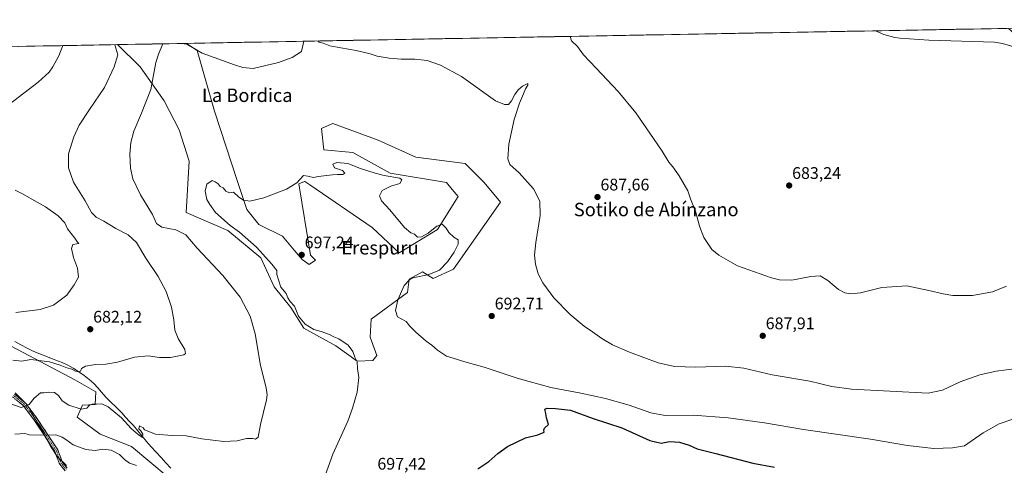
# Model space of a CAD drawing. Units: metres. Extents: x 624629 to 628086, y 4722614 to 4724989.
# Drawn here: x 625504 to 626091, y 4724693 to 4724959 of the extents above; entities that cross this region are included whole.
import ezdxf
from ezdxf.enums import TextEntityAlignment as Align

# ---------------------------------------------------------------- set-up
doc = ezdxf.new("R2010")
doc.units = ezdxf.units.M
doc.header["$MEASUREMENT"] = 0
doc.linetypes.add('TRAZO_Y_PUNTO', pattern=[1, 0.5, -0.25, 0, -0.25])
doc.linetypes.add('TRAZOSX2', pattern=[1.5, 1, -0.5])
for name, color, linetype, lineweight in [('Arbolado forestal CxS', 92, 'Continuous', 0), ('Camino', 19, 'TRAZOSX2', 0), ('Camino Cxs', 19, 'Continuous', 0), ('Camino eje', 19, 'TRAZO_Y_PUNTO', 0), ('Carátula', 7, 'Continuous', 5), ('Corriente natural lineal', 142, 'Continuous', 13), ('Cortafuegos CxS', 92, 'Continuous', 0), ('Cultivos herbáceos CxS', 92, 'Continuous', 0), ('Curva de nivel maestra', 36, 'Continuous', 30), ('Curva de nivel normal', 36, 'Continuous', 0), ('Entidad de ámbito territorial CxS', 92, 'Continuous', 0), ('Matorral CxS', 135, 'Continuous', 0), ('Municipio CxS', 142, 'Continuous', 0), ('Punto de cota en terreno', 7, 'Continuous', 0), ('Rótulo de punto de cota en terreno', 19, 'Continuous', 0), ('Texto cartográfico', 19, 'Continuous', 0)]:
    doc.layers.add(name, color=color, linetype=linetype, lineweight=lineweight)
doc.styles.add('Arial', font='txt', dxfattribs={"height": 0.2})

# ---------------------------------------------------------------- blocks, each defined once
blk = doc.blocks.new('*U150')
at = {"layer": 'Cultivos herbáceos CxS', "color": 92, "linetype": 'Continuous', "lineweight": 0}
for points in [[(625591.96, 4724685.91, 694.01), (625570.22, 4724704.2, 692.78), (625551.45, 4724711.61, 692.46), (625537.74, 4724721.68, 691.68), (625541.07, 4724728.91, 690.1), (625548.48, 4724729.41, 690.2), (625548.98, 4724736.82, 688.45), (625536.34, 4724744.11, 688.4), (625491.41, 4724767.72, 682.66)], [(625246.51, 4724938.24, 662.14), (625561.9, 4724944, 685.92), (625575.41, 4724930.84, 688.72), (625589.74, 4724910.57, 692.2), (625598.64, 4724893.27, 693.45), (625604.57, 4724874.49, 694.24), (625602.74, 4724843.8, 692.85), (625627.54, 4724833.21, 693.68), (625647.31, 4724816.9, 694.23), (625655.21, 4724799.6, 693.93), (625665.09, 4724787.24, 694.7), (625673, 4724774.88, 693.92), (625692.07, 4724764.35, 694.13), (625704.62, 4724755.11, 695.12), (625714.01, 4724755.61, 695.57), (625716.48, 4724758.57, 695.72), (625712.53, 4724769.45, 695.75), (625713.02, 4724780.32, 695.67), (625734.76, 4724796.14, 694.57), (625735.75, 4724804.05, 694.72), (625743.66, 4724808.5, 694.8), (625750.08, 4724804.54, 694.18), (625762.1, 4724809.97, 693.25), (625790.1, 4724850.02, 691.85), (625780.33, 4724861.82, 692.85), (625769.11, 4724873.03, 692.32), (625739.73, 4724876.94, 693.06), (625717.2, 4724887.11, 692.79), (625690.29, 4724896.98, 692.71), (625684.33, 4724894.42, 693), (625683.38, 4724894.01, 693.04), (625684.86, 4724881.16, 694.53), (625702.15, 4724879.68, 694.49), (625724.39, 4724867.32, 695.02), (625757.89, 4724861.82, 694.18), (625761.4, 4724857.62, 694.01), (625764.9, 4724853.41, 694.19), (625752.55, 4724833.71, 696.8), (625729.85, 4724819.78, 696.08), (625713.59, 4724834.88, 695.8), (625676.46, 4724860.4, 695.42), (625673.49, 4724862.38, 695.51), (625673.27, 4724862.28, 695.53), (625670.04, 4724860.89, 695.46), (625676.95, 4724818.38, 697.3), (625679.92, 4724815.42, 697.45), (625676.08, 4724812.84, 697.44), (625672.01, 4724815.91, 697.38), (625667.07, 4724821.35, 697.19), (625660.15, 4724829.75, 696.65), (625646.16, 4724836.78, 695.91), (625638.91, 4724845.57, 695.36), (625633.47, 4724862.38, 694.6), (625619.64, 4724904.39, 692.25), (625609.26, 4724940.48, 690.17), (625603.06, 4724944.76, 690.12), (626376.93, 4724958.9, 678.67)]]:
    blk.add_polyline3d(points, dxfattribs=at)
blk = doc.blocks.new('5PATER')
at = {"layer": 'Carátula', "linetype": 'Continuous', "lineweight": 5}
h = blk.add_hatch(color=250, dxfattribs=at)
edge = h.paths.add_edge_path()
edge.add_ellipse((0, 0.01), major_axis=(-1.33, -1.34), ratio=0.999422, start_angle=0, end_angle=360)

msp = doc.modelspace()

# ---------------------------------------------------------------- linework, layer by layer
at = {"layer": 'Arbolado forestal CxS', "color": 92, "linetype": 'Continuous', "lineweight": 0}
msp.add_polyline3d([(625500.77, 4724736.24, 688.88), (625508.18, 4724728.83, 690.73), (625512.41, 4724721.42, 692.69), (625516.65, 4724714.01, 694.73), (625521.94, 4724704.49, 697.22), (625526.17, 4724698.14, 698.35), (625531.46, 4724692.85, 699.61)], dxfattribs=at)
msp.add_polyline3d([(625500.77, 4724736.24, 688.88), (625508.18, 4724728.83, 690.73), (625512.41, 4724721.42, 692.69), (625516.65, 4724714.01, 694.73), (625521.94, 4724704.49, 697.22), (625526.17, 4724698.14, 698.35), (625531.46, 4724692.85, 699.61)], dxfattribs=at)
at = {"layer": 'Camino', "color": 19, "linetype": 'TRAZOSX2', "lineweight": 0}
for points in [[(625499.18, 4724733.92), (625505.65, 4724728.71), (625512.75, 4724719.1), (625524.53, 4724701.23), (625527.24, 4724693.92), (625527.28, 4724693.84), (625527.32, 4724693.76), (625527.37, 4724693.69), (625527.41, 4724693.63), (625530.58, 4724689.82)], [(625531.91, 4724691.35), (625529.05, 4724694.78), (625526.36, 4724702.03), (625526.33, 4724702.12), (625526.28, 4724702.19), (625526.26, 4724702.23), (625514.41, 4724720.22), (625514.38, 4724720.26), (625507.18, 4724730), (625507.13, 4724730.07), (625507.07, 4724730.13), (625507, 4724730.19), (625500.54, 4724735.4)]]:
    msp.add_lwpolyline(points, dxfattribs=at)
at = {"layer": 'Camino Cxs', "color": 19, "linetype": 'Continuous', "lineweight": 0}
for points in [[(625500.54, 4724735.4, 688.42), (625503.77, 4724732.79, 688.96), (625507, 4724730.19, 689.41), (625507.07, 4724730.13, 689.42), (625507.13, 4724730.07, 689.43), (625507.18, 4724730, 689.44), (625509.58, 4724726.76, 690.2), (625511.98, 4724723.51, 691.12), (625514.38, 4724720.26, 692.45), (625514.41, 4724720.22, 692.46), (625516.78, 4724716.63, 693.29), (625519.15, 4724713.03, 694.11), (625521.52, 4724709.43, 694.95), (625523.89, 4724705.83, 696), (625526.26, 4724702.23, 696.73), (625526.28, 4724702.19, 696.74), (625526.33, 4724702.12, 696.76), (625526.36, 4724702.03, 696.78), (625527.71, 4724698.41, 697.6), (625529.05, 4724694.78, 698.43), (625531.91, 4724691.35, 699.18)], [(625530.58, 4724689.82, 699.54), (625527.41, 4724693.63, 698.85), (625527.37, 4724693.69, 698.84), (625527.32, 4724693.76, 698.82), (625527.28, 4724693.84, 698.8), (625527.24, 4724693.92, 698.79), (625525.88, 4724697.58, 698.03), (625524.53, 4724701.23, 697.22), (625522.17, 4724704.8, 696.51), (625519.82, 4724708.38, 695.17), (625517.46, 4724711.95, 694.23), (625515.11, 4724715.53, 693.41), (625512.75, 4724719.1, 692.53), (625510.38, 4724722.3, 691.38), (625508.01, 4724725.51, 690.41), (625505.65, 4724728.71, 689.38), (625502.42, 4724731.32, 689)]]:
    msp.add_polyline3d(points, dxfattribs=at)
at = {"layer": 'Camino eje', "color": 19, "linetype": 'TRAZO_Y_PUNTO', "lineweight": 0}
msp.add_lwpolyline([(625499.81, 4724734.7), (625506.37, 4724729.41), (625513.57, 4724719.67), (625525.42, 4724701.68), (625528.18, 4724694.27), (625531.35, 4724690.46)], dxfattribs=at)
at = {"layer": 'Corriente natural lineal', "color": 142, "linetype": 'Continuous', "lineweight": 13}
msp.add_polyline3d([(625593.68, 4724691.27, 691.65), (625590.75, 4724694.46, 691.17), (625587.83, 4724697.65, 691.02), (625584.9, 4724700.85, 691.01), (625581.98, 4724704.04, 690.48), (625579.05, 4724707.23, 690.51), (625576.47, 4724710.38, 689.86), (625573.88, 4724713.54, 689.66), (625571.3, 4724716.69, 689.49), (625568.99, 4724719.25, 689.53), (625566.67, 4724721.8, 689.38), (625564.36, 4724724.36, 689.21), (625560.98, 4724727.64, 688.38), (625557.59, 4724730.92, 688.22), (625554.95, 4724733.75, 687.61), (625552.31, 4724736.58, 687.3), (625550.04, 4724739.26, 686.72), (625547.76, 4724741.93, 686.09), (625544.86, 4724744.29, 685.56), (625541.95, 4724746.65, 685.43), (625538.73, 4724748.85, 684.92), (625535.5, 4724751.04, 684.91), (625532.16, 4724752.71, 684.53), (625528.81, 4724754.37, 684.15), (625524.51, 4724756.05, 683.96), (625520.21, 4724757.73, 683.33), (625515.9, 4724759.41, 682.88), (625511.6, 4724761.09, 682.87), (625507.94, 4724763.02, 682.09), (625504.28, 4724764.95, 681.97), (625500.62, 4724766.88, 681.63)], dxfattribs=at)
at = {"layer": 'Cortafuegos CxS', "color": 92, "linetype": 'Continuous', "lineweight": 0}
for points in [[(625491.41, 4724767.72, 682.66), (625536.34, 4724744.11, 688.4), (625548.98, 4724736.82, 688.45), (625548.48, 4724729.41, 690.2), (625541.07, 4724728.91, 690.1), (625537.74, 4724721.68, 691.68), (625551.45, 4724711.61, 692.46), (625570.22, 4724704.2, 692.78), (625591.96, 4724685.91, 694.01)], [(625491.41, 4724767.72, 682.66), (625536.34, 4724744.11, 688.4), (625548.98, 4724736.82, 688.45), (625548.48, 4724729.41, 690.2), (625541.07, 4724728.91, 690.1), (625537.74, 4724721.68, 691.68), (625551.45, 4724711.61, 692.46), (625570.22, 4724704.2, 692.78), (625591.96, 4724685.91, 694.01)], [(625531.46, 4724692.85, 699.61), (625526.17, 4724698.14, 698.35), (625521.94, 4724704.49, 697.22), (625516.65, 4724714.01, 694.73), (625512.41, 4724721.42, 692.69), (625508.18, 4724728.83, 690.73), (625500.77, 4724736.24, 688.88)], [(625500.77, 4724736.24, 688.88), (625508.18, 4724728.83, 690.73), (625512.41, 4724721.42, 692.69), (625516.65, 4724714.01, 694.73), (625521.94, 4724704.49, 697.22), (625526.17, 4724698.14, 698.35), (625531.46, 4724692.85, 699.61)]]:
    msp.add_polyline3d(points, dxfattribs=at)
at = {"layer": 'Cultivos herbáceos CxS', "color": 92, "linetype": 'Continuous', "lineweight": 0}
for points in [[(626376.93, 4724958.9, 678.67), (625603.06, 4724944.76, 690.12)], [(625561.9, 4724944, 685.92), (625246.51, 4724938.24, 662.14)], [(625561.9, 4724944, 685.92), (625575.41, 4724930.84, 688.72), (625589.74, 4724910.57, 692.2), (625598.64, 4724893.27, 693.45), (625604.57, 4724874.49, 694.24), (625602.74, 4724843.8, 692.85), (625627.54, 4724833.21, 693.68), (625647.31, 4724816.9, 694.23), (625655.21, 4724799.6, 693.93), (625665.09, 4724787.24, 694.7), (625673, 4724774.88, 693.92), (625692.07, 4724764.35, 694.13), (625704.62, 4724755.11, 695.12), (625714.01, 4724755.61, 695.57), (625716.48, 4724758.57, 695.72), (625712.53, 4724769.45, 695.75), (625713.02, 4724780.32, 695.67), (625734.76, 4724796.14, 694.57), (625735.75, 4724804.05, 694.72), (625743.66, 4724808.5, 694.8), (625750.08, 4724804.54, 694.18), (625762.1, 4724809.97, 693.25), (625790.1, 4724850.02, 691.85), (625780.33, 4724861.82, 692.85), (625769.11, 4724873.03, 692.32), (625739.73, 4724876.94, 693.06), (625717.2, 4724887.11, 692.79), (625690.29, 4724896.98, 692.71), (625684.33, 4724894.42, 693), (625683.38, 4724894.01, 693.04), (625684.86, 4724881.16, 694.53), (625702.15, 4724879.68, 694.49), (625724.39, 4724867.32, 695.02), (625757.89, 4724861.82, 694.18), (625761.4, 4724857.62, 694.01), (625764.9, 4724853.41, 694.19), (625752.55, 4724833.71, 696.8), (625729.85, 4724819.78, 696.08), (625713.59, 4724834.88, 695.8), (625676.46, 4724860.4, 695.42), (625673.49, 4724862.38, 695.51), (625673.27, 4724862.28, 695.53), (625670.04, 4724860.89, 695.46), (625676.95, 4724818.38, 697.3), (625679.92, 4724815.42, 697.45), (625676.08, 4724812.84, 697.44), (625672.01, 4724815.91, 697.38), (625667.07, 4724821.35, 697.19), (625660.15, 4724829.75, 696.65), (625646.16, 4724836.78, 695.91), (625638.91, 4724845.57, 695.36), (625633.47, 4724862.38, 694.6), (625619.64, 4724904.39, 692.25), (625609.26, 4724940.48, 690.17), (625603.06, 4724944.76, 690.12)], [(625491.41, 4724767.72, 682.66), (625536.34, 4724744.11, 688.4), (625548.98, 4724736.82, 688.45), (625548.48, 4724729.41, 690.2), (625541.07, 4724728.91, 690.1), (625537.74, 4724721.68, 691.68), (625551.45, 4724711.61, 692.46), (625570.22, 4724704.2, 692.78), (625591.96, 4724685.91, 694.01)]]:
    msp.add_polyline3d(points, dxfattribs=at)
at = {"layer": 'Curva de nivel maestra', "color": 36, "linetype": 'Continuous', "lineweight": 30}
msp.add_polyline3d([(625776.56, 4724690.98, 700), (625783.16, 4724695.27, 700), (625788.53, 4724700.15, 700), (625794.35, 4724704.16, 700), (625805.1, 4724709.4, 700), (625812.44, 4724711.16, 700), (625816.28, 4724712.82, 700), (625815.96, 4724713.96, 700), (625816.46, 4724715.18, 700), (625818.77, 4724717.44, 700), (625817.64, 4724721.39, 700), (625816.96, 4724724.9, 700), (625816.53, 4724726.46, 700), (625817.94, 4724727.21, 700), (625822.95, 4724726.84, 700), (625831.9, 4724725.88, 700), (625845.39, 4724720.97, 700), (625862.58, 4724715.44, 700), (625879.25, 4724707.86, 700), (625885.91, 4724706.26, 700), (625890.96, 4724707.16, 700), (625896.97, 4724706.94, 700), (625902.62, 4724705.02, 700), (625907.5, 4724702.88, 700), (625918.58, 4724700.14, 700), (625940.65, 4724694.27, 700), (625953.44, 4724691.98, 700)], dxfattribs=at)
at = {"layer": 'Curva de nivel normal', "color": 36, "linetype": 'Continuous', "lineweight": 0}
for points in [[(625831.77, 4724948.94, 685), (625831.73, 4724948.78, 685), (625832.55, 4724946.23, 685), (625835.97, 4724942.93, 685), (625839.71, 4724937.83, 685), (625847.23, 4724929.89, 685), (625860.36, 4724915.99, 685), (625870.89, 4724903.4, 685), (625879.21, 4724891.19, 685), (625886.56, 4724880.42, 685), (625890.52, 4724873.9, 685), (625892.98, 4724871.14, 685), (625896.71, 4724865.82, 685), (625901.74, 4724856.77, 685), (625903.44, 4724852.03, 685), (625906.42, 4724844.68, 685), (625908.75, 4724835.76, 685), (625911.42, 4724828.9, 685), (625916.13, 4724821.7, 685), (625920.28, 4724818.31, 685), (625931.46, 4724812.02, 685), (625951.74, 4724804.95, 685), (625956.56, 4724803.77, 685), (625963.74, 4724803.51, 685), (625975.07, 4724805.76, 685), (625980.74, 4724806.02, 685), (625985.34, 4724803.36, 685), (625991.61, 4724798, 685), (625995.52, 4724795.87, 685), (625999.05, 4724795.33, 685), (626004.74, 4724796.02, 685), (626017.51, 4724799.14, 685), (626032.45, 4724800.16, 685), (626045.59, 4724797.24, 685), (626054.13, 4724795.42, 685), (626059.8, 4724794.43, 685), (626071.5, 4724794.39, 685), (626083.48, 4724796.56, 685), (626091.9, 4724799.95, 685)], [(625975.72, 4724951.57, 680), (625975.73, 4724951.46, 680), (625975.98, 4724951.57, 680)], [(626013.63, 4724952.26, 680), (626018.7, 4724950.04, 680), (626025.33, 4724948.24, 680), (626028.22, 4724947.82, 680), (626045.53, 4724946.75, 680), (626084.61, 4724945.44, 680), (626089.51, 4724944.77, 680), (626098.11, 4724942.07, 680), (626111.78, 4724935.9, 680), (626114.7, 4724935.19, 680), (626113.59, 4724935.87, 680), (626112.83, 4724937.11, 680), (626111.71, 4724937.99, 680), (626110.6, 4724939.21, 680), (626108.36, 4724940.31, 680), (626107.24, 4724941.52, 680), (626106.06, 4724942.34, 680), (626105.03, 4724943.48, 680), (626099.66, 4724947.73, 680), (626093, 4724953.71, 680)], [(625491.3, 4724903.9, 680), (625514.49, 4724921.66, 680), (625521.02, 4724927.52, 680), (625523.38, 4724930.67, 680), (625526.91, 4724937.29, 680), (625529.31, 4724943.41, 680)], [(625498.28, 4724729.78, 690), (625504.44, 4724727.62, 690), (625509.19, 4724729.31, 690), (625512.21, 4724733.03, 690), (625515.98, 4724736.19, 690), (625518.02, 4724736.28, 690), (625520.75, 4724736.64, 690), (625524.23, 4724736.46, 690), (625526.73, 4724734.68, 690), (625528.92, 4724731.56, 690), (625532.74, 4724728.86, 690), (625540.2, 4724726.48, 690), (625543.56, 4724727.14, 690), (625544.96, 4724728.8, 690), (625546.83, 4724729.46, 690), (625549.26, 4724729.42, 690), (625552.52, 4724729.72, 690), (625556.24, 4724727.96, 690), (625564.15, 4724721.38, 690), (625570.06, 4724714.96, 690), (625574.09, 4724711.32, 690), (625576.77, 4724709.6, 690), (625576.99, 4724711.54, 690), (625575.78, 4724713.68, 690), (625574.62, 4724714.88, 690), (625574.88, 4724716.55, 690), (625577.07, 4724715.3, 690), (625577.9, 4724714.13, 690), (625584.46, 4724711.62, 690), (625594.18, 4724710.72, 690), (625602.79, 4724710.56, 690), (625612.12, 4724708.8, 690), (625625.19, 4724707.15, 690), (625633.1, 4724707.62, 690), (625638.74, 4724708.98, 690), (625642.52, 4724709.1, 690), (625644.2, 4724708.59, 690), (625645.66, 4724709.91, 690), (625647.15, 4724717.36, 690), (625650.62, 4724732.11, 690), (625651.14, 4724735.06, 690), (625650.56, 4724739.35, 690), (625647.05, 4724752.62, 690), (625644.01, 4724771.41, 690), (625641.02, 4724781.95, 690), (625634.9, 4724793.31, 690), (625624.73, 4724806.29, 690), (625609.38, 4724822.6, 690), (625602.57, 4724830.45, 690), (625596.62, 4724833.51, 690), (625588.31, 4724835.17, 690), (625585.11, 4724837.35, 690), (625582.68, 4724842.7, 690), (625575.62, 4724854.37, 690), (625571.02, 4724863.92, 690), (625569.54, 4724870.4, 690), (625569.11, 4724878.59, 690), (625569.74, 4724885.6, 690), (625571.58, 4724892.3, 690), (625576.11, 4724903.11, 690), (625581.78, 4724917.24, 690), (625584.74, 4724933.42, 690), (625586.29, 4724938.37, 690), (625588.81, 4724944.5, 690)], [(625499.53, 4724755.71, 685), (625504.82, 4724755.25, 685), (625510.21, 4724756.07, 685), (625521.26, 4724754.82, 685), (625527.76, 4724752.86, 685), (625531.57, 4724751.22, 685), (625534.58, 4724750.35, 685), (625536.79, 4724749.18, 685), (625538.65, 4724748.71, 685), (625539.77, 4724749.28, 685), (625540.37, 4724750.88, 685), (625542.8, 4724752.21, 685), (625548.66, 4724753.18, 685), (625554.8, 4724753.37, 685), (625561.8, 4724754.54, 685), (625572.06, 4724757.56, 685), (625580.2, 4724758.28, 685), (625586.86, 4724757.42, 685), (625593.53, 4724757.39, 685), (625601.29, 4724759.02, 685), (625602.41, 4724759.74, 685), (625601.92, 4724762.11, 685), (625597.91, 4724768.62, 685), (625596.06, 4724773.57, 685), (625595.52, 4724779.91, 685), (625594.11, 4724787.32, 685), (625590.85, 4724796.64, 685), (625586.03, 4724805.69, 685), (625578.66, 4724816.68, 685), (625573.13, 4724825.94, 685), (625568.16, 4724830.52, 685), (625560.85, 4724834.22, 685), (625553.65, 4724838.67, 685), (625549.06, 4724840.99, 685), (625546.36, 4724843.8, 685), (625542.59, 4724850.9, 685), (625535.66, 4724862.04, 685), (625532.54, 4724870.46, 685), (625532.73, 4724878.94, 685), (625535.74, 4724889.02, 685), (625539.03, 4724895.87, 685), (625545.24, 4724905.33, 685), (625554.07, 4724918.38, 685), (625559.89, 4724930.78, 685), (625561.97, 4724937.93, 685), (625560.32, 4724943.98, 685)], [(625560.32, 4724943.98, 685), (625560.32, 4724943.98, 685)], [(625599.86, 4724944.7, 690), (625599.94, 4724944.62, 690), (625603.27, 4724944.23, 690), (625612.36, 4724938.85, 690), (625631.56, 4724931.98, 690), (625636.5, 4724930.46, 690), (625642.79, 4724929.84, 690), (625657.89, 4724933.26, 690), (625665.9, 4724936.39, 690), (625671.59, 4724939.93, 690), (625673.02, 4724946.04, 690)], [(625681.22, 4724946.19, 690), (625682.01, 4724945.5, 690), (625684.49, 4724944.79, 690), (625688.44, 4724943.38, 690), (625695.07, 4724942.11, 690), (625704.06, 4724940.52, 690), (625712.45, 4724938.42, 690), (625716.72, 4724937.13, 690), (625720.23, 4724936.57, 690), (625723.72, 4724935.86, 690), (625730.86, 4724935.24, 690), (625739.14, 4724935.3, 690), (625746.53, 4724934.47, 690), (625754.44, 4724931.81, 690), (625766.94, 4724925.04, 690), (625787.27, 4724910.5, 690), (625792.56, 4724908.3, 690), (625794.9, 4724908.35, 690), (625796.77, 4724910.49, 690), (625798.77, 4724914.2, 690), (625800.78, 4724917.04, 690), (625803.24, 4724919.18, 690), (625806.46, 4724920.84, 690), (625806.52, 4724919.76, 690), (625805.01, 4724917.65, 690), (625803.85, 4724914.57, 690), (625801.4, 4724909.09, 690), (625798.38, 4724899.44, 690), (625795.22, 4724884.68, 690), (625794.47, 4724875.96, 690), (625795.64, 4724872.46, 690), (625801.21, 4724867.62, 690), (625809.74, 4724857.9, 690), (625813.68, 4724850.55, 690), (625813.83, 4724842.12, 690), (625811.19, 4724825.91, 690), (625810.46, 4724818.42, 690), (625811.08, 4724813.04, 690), (625812.66, 4724807.34, 690), (625815.39, 4724801.9, 690), (625822.03, 4724792.88, 690), (625831.76, 4724782.92, 690), (625840.04, 4724775.97, 690), (625845.05, 4724772.64, 690), (625850.5, 4724768.76, 690), (625856.93, 4724764.9, 690), (625867.08, 4724760.53, 690), (625884.14, 4724754.26, 690), (625893.8, 4724751.98, 690), (625906.54, 4724751.56, 690), (625924.22, 4724752.24, 690), (625935.14, 4724751.01, 690), (625952.11, 4724747.06, 690), (625974.52, 4724743.22, 690), (625987.69, 4724739.98, 690), (625999.39, 4724738.43, 690), (626045.07, 4724736.03, 690), (626053.68, 4724737.86, 690), (626064.22, 4724742.81, 690), (626075.93, 4724747.1, 690), (626085.73, 4724749.25, 690), (626097.98, 4724750.86, 690)], [(625684.74, 4724684.09, 695), (625690.14, 4724699.66, 695), (625699.09, 4724719.29, 695), (625701.95, 4724727.07, 695), (625704.72, 4724736.66, 695), (625705.66, 4724745.5, 695), (625704.96, 4724750.82, 695), (625704.67, 4724754.74, 695), (625703.34, 4724757.63, 695), (625702.04, 4724760.99, 695), (625699.32, 4724764.65, 695), (625693.84, 4724768.48, 695), (625690.83, 4724769.65, 695), (625688.13, 4724771.11, 695), (625683.2, 4724772.81, 695), (625678.87, 4724774.02, 695), (625673.69, 4724777.19, 695), (625669.74, 4724782.06, 695), (625667.44, 4724788.07, 695), (625664.84, 4724790.85, 695), (625663.42, 4724793.02, 695), (625662.32, 4724795.51, 695), (625659.2, 4724799.23, 695), (625657.73, 4724803.69, 695), (625656.88, 4724806.9, 695), (625656.82, 4724809.18, 695), (625653.89, 4724813.13, 695), (625644.79, 4724823.23, 695), (625634.65, 4724832.11, 695), (625628.97, 4724836.19, 695), (625620.34, 4724843.89, 695), (625616.87, 4724848.71, 695), (625615.13, 4724851.69, 695), (625614.08, 4724856.68, 695), (625615.19, 4724860.77, 695), (625618.29, 4724862.9, 695), (625620.06, 4724862.18, 695), (625621.78, 4724860.9, 695), (625623.14, 4724859.47, 695), (625624.76, 4724858.52, 695), (625626.47, 4724856.66, 695), (625628.63, 4724855.55, 695), (625631.03, 4724856.05, 695), (625634.18, 4724853.1, 695), (625636.93, 4724851.15, 695), (625640.76, 4724850.64, 695), (625649.15, 4724852.6, 695), (625662.57, 4724857.73, 695), (625668.82, 4724861.56, 695), (625672.66, 4724865.87, 695), (625675.34, 4724865.49, 695), (625678.68, 4724864.74, 695), (625681.47, 4724865.26, 695), (625689.97, 4724866.25, 695), (625692.91, 4724866.46, 695), (625696.27, 4724866.47, 695), (625697.46, 4724867.26, 695), (625695.94, 4724869.01, 695), (625691.12, 4724870.47, 695), (625690.3, 4724872.65, 695), (625692.58, 4724873.59, 695), (625699.16, 4724873.05, 695), (625706.63, 4724870.18, 695), (625715.37, 4724867.32, 695), (625720.8, 4724865.86, 695), (625730.1, 4724864.37, 695), (625731.29, 4724863.31, 695), (625730.1, 4724861.09, 695), (625724.78, 4724859.5, 695), (625719.58, 4724856.96, 695), (625717.97, 4724853.87, 695), (625719.27, 4724850.83, 695), (625724.16, 4724845.39, 695), (625732.96, 4724834.94, 695), (625736.78, 4724831.67, 695), (625738.94, 4724830.93, 695), (625740.61, 4724829.19, 695), (625743.05, 4724829.26, 695), (625747.1, 4724831.44, 695), (625752.22, 4724835.66, 695), (625755.45, 4724836.91, 695), (625757.76, 4724834.5, 695), (625759.3, 4724831.88, 695), (625762.44, 4724829.18, 695), (625764.89, 4724827.46, 695), (625764.95, 4724825.05, 695), (625762.54, 4724820.1, 695), (625758.6, 4724814.37, 695), (625753.76, 4724809.54, 695), (625747.53, 4724806.96, 695), (625738.08, 4724804.8, 695), (625735.82, 4724803.78, 695), (625732.73, 4724800.39, 695), (625728.97, 4724791.78, 695), (625727.54, 4724785.35, 695), (625728.8, 4724781.64, 695), (625731, 4724780.5, 695), (625733.85, 4724778.81, 695), (625736.02, 4724776.04, 695), (625739.61, 4724772.39, 695), (625745.84, 4724767.14, 695), (625749.23, 4724764.72, 695), (625752.54, 4724761.8, 695), (625757.99, 4724758.24, 695), (625761.91, 4724756.91, 695), (625768.83, 4724754.75, 695), (625780.39, 4724751.64, 695), (625800.18, 4724745.1, 695), (625820.26, 4724739.4, 695), (625838.05, 4724736.14, 695), (625852.72, 4724732.86, 695), (625866.89, 4724728.83, 695), (625879.69, 4724724.3, 695), (625888.38, 4724722.72, 695), (625905.06, 4724722.89, 695), (625925.8, 4724721.35, 695), (625947.5, 4724718.31, 695), (625970.74, 4724714.4, 695), (626010.74, 4724708.55, 695), (626032.73, 4724704.79, 695), (626048.56, 4724703.15, 695), (626059.61, 4724703.49, 695), (626066.73, 4724704.72, 695), (626077.99, 4724712.47, 695), (626087.47, 4724717.82, 695), (626106.12, 4724724.06, 695)], [(625501.29, 4724784.22, 680), (625515.72, 4724786.04, 680), (625523.61, 4724788.57, 680), (625531.65, 4724794.64, 680), (625535.98, 4724800.65, 680), (625538.63, 4724805.28, 680), (625537.99, 4724810.71, 680), (625535.52, 4724816.94, 680), (625534.33, 4724822.4, 680), (625535.25, 4724824.82, 680), (625538.74, 4724825.28, 680), (625537.9, 4724826.1, 680), (625536.43, 4724828.64, 680), (625531.94, 4724834.16, 680), (625530.47, 4724837.68, 680), (625526.57, 4724841.78, 680), (625518.98, 4724847.19, 680), (625510.71, 4724851.75, 680), (625505.61, 4724854.84, 680), (625500.8, 4724857.26, 680)], [(625500.59, 4724711.58, 695), (625503.58, 4724711.86, 695), (625506.58, 4724712.01, 695), (625509.43, 4724711.21, 695), (625515.69, 4724711.05, 695), (625525.11, 4724711.26, 695), (625528.78, 4724709.76, 695), (625530.99, 4724708.35, 695), (625535.37, 4724705.16, 695), (625543, 4724702.4, 695), (625548.62, 4724701.94, 695), (625553.03, 4724702.62, 695), (625558.15, 4724702.03, 695), (625563.01, 4724699.58, 695), (625566.05, 4724696.44, 695), (625569.05, 4724694.24, 695), (625573.15, 4724692.87, 695)]]:
    msp.add_polyline3d(points, dxfattribs=at)
at = {"layer": 'Entidad de ámbito territorial CxS', "color": 92, "linetype": 'Continuous', "lineweight": 0}
msp.add_polyline3d([(625502.85, 4724942.93, 676.48), (625507.84, 4724943.02, 677.02), (625512.83, 4724943.11, 677.69), (625517.83, 4724943.2, 678.39), (625522.82, 4724943.29, 679.05), (625527.81, 4724943.38, 679.7), (625532.81, 4724943.47, 680.33), (625537.8, 4724943.56, 681.03), (625542.79, 4724943.66, 681.73), (625547.79, 4724943.75, 682.47), (625552.78, 4724943.84, 683.25), (625557.77, 4724943.93, 684.1), (625562.77, 4724944.02, 685.49), (625567.76, 4724944.11, 686.73), (625572.75, 4724944.2, 687.65), (625577.75, 4724944.29, 688.56), (625582.74, 4724944.39, 689.32), (625587.74, 4724944.48, 689.82), (625592.73, 4724944.57, 690.05), (625597.72, 4724944.66, 690.04), (625602.72, 4724944.75, 689.91), (625607.71, 4724944.84, 689.78), (625612.7, 4724944.93, 689.63), (625617.7, 4724945.02, 689.5), (625622.69, 4724945.12, 689.35), (625627.68, 4724945.21, 689.23), (625632.68, 4724945.3, 689.1), (625637.67, 4724945.39, 689.04), (625642.66, 4724945.48, 689.02), (625647.66, 4724945.57, 689.08), (625652.65, 4724945.66, 689.16), (625657.64, 4724945.75, 689.17), (625662.64, 4724945.85, 689.26), (625667.63, 4724945.94, 689.41), (625672.62, 4724946.03, 689.76), (625677.62, 4724946.12, 690.31), (625682.61, 4724946.21, 689.9), (625687.6, 4724946.3, 689.84), (625692.6, 4724946.39, 689.79), (625697.59, 4724946.48, 689.75), (625702.58, 4724946.58, 689.69), (625707.58, 4724946.67, 689.61), (625712.57, 4724946.76, 689.51), (625717.56, 4724946.85, 689.42), (625722.56, 4724946.94, 689.35), (625727.55, 4724947.03, 689.29), (625732.54, 4724947.12, 689.27), (625737.54, 4724947.21, 689.26), (625742.53, 4724947.31, 689.14), (625747.52, 4724947.4, 688.98), (625752.52, 4724947.49, 688.8), (625757.51, 4724947.58, 688.56), (625762.5, 4724947.67, 688.36), (625767.5, 4724947.76, 688.25), (625772.49, 4724947.85, 688.14), (625777.48, 4724947.94, 688.02), (625782.48, 4724948.04, 687.83), (625787.47, 4724948.13, 687.58), (625792.46, 4724948.22, 687.35), (625797.46, 4724948.31, 687.19), (625802.45, 4724948.4, 686.98), (625807.44, 4724948.49, 686.7), (625812.44, 4724948.58, 686.47), (625817.43, 4724948.67, 686.49), (625822.42, 4724948.77, 687.22), (625827.42, 4724948.86, 686.35), (625832.41, 4724948.95, 684.91), (625837.4, 4724949.04, 684.54), (625842.4, 4724949.13, 684.21), (625847.39, 4724949.22, 683.84), (625852.38, 4724949.31, 683.56), (625857.38, 4724949.4, 683.29), (625862.37, 4724949.49, 683.08), (625867.36, 4724949.59, 682.88), (625872.36, 4724949.68, 682.72), (625877.35, 4724949.77, 682.54), (625882.34, 4724949.86, 682.32), (625887.34, 4724949.95, 682.26), (625892.33, 4724950.04, 682.06), (625897.32, 4724950.13, 681.94), (625902.32, 4724950.22, 681.84), (625907.31, 4724950.32, 681.7), (625912.3, 4724950.41, 681.49), (625917.3, 4724950.5, 681.28), (625922.29, 4724950.59, 681.11), (625927.28, 4724950.68, 680.96), (625932.28, 4724950.77, 680.81), (625937.27, 4724950.86, 680.69), (625942.26, 4724950.95, 680.62), (625947.26, 4724951.05, 680.55), (625952.25, 4724951.14, 680.55), (625957.24, 4724951.23, 680.58), (625962.24, 4724951.32, 680.65), (625967.23, 4724951.41, 680.66), (625972.22, 4724951.5, 680.36), (625977.22, 4724951.59, 679.99), (625982.21, 4724951.68, 680.2), (625987.2, 4724951.78, 680.21), (625992.2, 4724951.87, 680.22), (625997.19, 4724951.96, 680.19), (626002.18, 4724952.05, 680.16), (626007.18, 4724952.14, 680.09), (626012.17, 4724952.23, 679.99), (626017.16, 4724952.32, 679.91), (626022.16, 4724952.41, 679.84), (626027.15, 4724952.51, 679.8), (626032.14, 4724952.6, 679.76), (626037.14, 4724952.69, 679.7), (626042.13, 4724952.78, 679.7), (626047.12, 4724952.87, 679.66), (626052.12, 4724952.96, 679.67), (626057.11, 4724953.05, 679.66), (626062.1, 4724953.14, 679.65), (626067.1, 4724953.24, 679.66), (626072.09, 4724953.33, 679.69), (626077.08, 4724953.42, 679.66), (626082.08, 4724953.51, 679.56), (626087.07, 4724953.6, 679.47), (626092.06, 4724953.69, 679.75)], dxfattribs=at)
at = {"layer": 'Matorral CxS', "color": 135, "linetype": 'Continuous', "lineweight": 0}
msp.add_polyline3d([(625704.62, 4724755.11, 695.12), (625692.07, 4724764.35, 694.13), (625673, 4724774.88, 693.92), (625665.09, 4724787.24, 694.7), (625655.21, 4724799.6, 693.93), (625647.31, 4724816.9, 694.23), (625627.54, 4724833.21, 693.68), (625602.74, 4724843.8, 692.85), (625604.57, 4724874.49, 694.24), (625598.64, 4724893.27, 693.45), (625589.74, 4724910.57, 692.2), (625575.41, 4724930.84, 688.72), (625561.9, 4724944, 685.92), (625603.06, 4724944.76, 690.12), (625609.26, 4724940.48, 690.17), (625619.64, 4724904.39, 692.25), (625633.47, 4724862.38, 694.6), (625638.91, 4724845.57, 695.36), (625646.16, 4724836.78, 695.91), (625660.15, 4724829.75, 696.65), (625667.07, 4724821.35, 697.19), (625672.01, 4724815.91, 697.38), (625676.08, 4724812.84, 697.44), (625679.92, 4724815.42, 697.45), (625676.95, 4724818.38, 697.3), (625670.04, 4724860.89, 695.46), (625673.27, 4724862.28, 695.53), (625673.49, 4724862.38, 695.51), (625676.46, 4724860.4, 695.42), (625713.59, 4724834.88, 695.8), (625729.85, 4724819.78, 696.08), (625752.55, 4724833.71, 696.8), (625764.9, 4724853.41, 694.19), (625761.4, 4724857.62, 694.01), (625757.89, 4724861.82, 694.18), (625724.39, 4724867.32, 695.02), (625702.15, 4724879.68, 694.49), (625684.86, 4724881.16, 694.53), (625683.38, 4724894.01, 693.04), (625684.33, 4724894.42, 693), (625690.29, 4724896.98, 692.71), (625717.2, 4724887.11, 692.79), (625739.73, 4724876.94, 693.06), (625769.11, 4724873.03, 692.32), (625780.33, 4724861.82, 692.85), (625790.1, 4724850.02, 691.85), (625762.1, 4724809.97, 693.25), (625750.08, 4724804.54, 694.18), (625743.66, 4724808.5, 694.8), (625735.75, 4724804.05, 694.72), (625734.76, 4724796.14, 694.57), (625713.02, 4724780.32, 695.67), (625712.53, 4724769.45, 695.75), (625716.48, 4724758.57, 695.72), (625714.01, 4724755.61, 695.57), (625704.62, 4724755.11, 695.12)], close=True, dxfattribs=at)
for points in [[(625561.9, 4724944, 685.92), (625575.41, 4724930.84, 688.72), (625589.74, 4724910.57, 692.2), (625598.64, 4724893.27, 693.45), (625604.57, 4724874.49, 694.24), (625602.74, 4724843.8, 692.85), (625627.54, 4724833.21, 693.68), (625647.31, 4724816.9, 694.23), (625655.21, 4724799.6, 693.93), (625665.09, 4724787.24, 694.7), (625673, 4724774.88, 693.92), (625692.07, 4724764.35, 694.13), (625704.62, 4724755.11, 695.12), (625714.01, 4724755.61, 695.57), (625716.48, 4724758.57, 695.72), (625712.53, 4724769.45, 695.75), (625713.02, 4724780.32, 695.67), (625734.76, 4724796.14, 694.57), (625735.75, 4724804.05, 694.72), (625743.66, 4724808.5, 694.8), (625750.08, 4724804.54, 694.18), (625762.1, 4724809.97, 693.25), (625790.1, 4724850.02, 691.85), (625780.33, 4724861.82, 692.85), (625769.11, 4724873.03, 692.32), (625739.73, 4724876.94, 693.06), (625717.2, 4724887.11, 692.79), (625690.29, 4724896.98, 692.71), (625684.33, 4724894.42, 693), (625683.38, 4724894.01, 693.04), (625684.86, 4724881.16, 694.53), (625702.15, 4724879.68, 694.49), (625724.39, 4724867.32, 695.02), (625757.89, 4724861.82, 694.18), (625761.4, 4724857.62, 694.01), (625764.9, 4724853.41, 694.19), (625752.55, 4724833.71, 696.8), (625729.85, 4724819.78, 696.08), (625713.59, 4724834.88, 695.8), (625676.46, 4724860.4, 695.42), (625673.49, 4724862.38, 695.51), (625673.27, 4724862.28, 695.53), (625670.04, 4724860.89, 695.46), (625676.95, 4724818.38, 697.3), (625679.92, 4724815.42, 697.45), (625676.08, 4724812.84, 697.44), (625672.01, 4724815.91, 697.38), (625667.07, 4724821.35, 697.19), (625660.15, 4724829.75, 696.65), (625646.16, 4724836.78, 695.91), (625638.91, 4724845.57, 695.36), (625633.47, 4724862.38, 694.6), (625619.64, 4724904.39, 692.25), (625609.26, 4724940.48, 690.17), (625603.06, 4724944.76, 690.12)], [(625603.06, 4724944.76, 690.12), (625561.9, 4724944, 685.92)]]:
    msp.add_polyline3d(points, dxfattribs=at)
at = {"layer": 'Municipio CxS', "color": 142, "linetype": 'Continuous', "lineweight": 0}
msp.add_polyline3d([(625502.65, 4724942.92, 676.46), (625507.64, 4724943.01, 676.99), (625512.63, 4724943.1, 677.66), (625517.62, 4724943.2, 678.36), (625522.62, 4724943.29, 679.02), (625527.61, 4724943.38, 679.67), (625532.6, 4724943.47, 680.31), (625537.59, 4724943.56, 681), (625542.58, 4724943.65, 681.7), (625547.58, 4724943.74, 682.43), (625552.57, 4724943.83, 683.22), (625557.56, 4724943.93, 684.04), (625562.55, 4724944.02, 685.43), (625567.54, 4724944.11, 686.69), (625572.54, 4724944.2, 687.6), (625577.53, 4724944.29, 688.53), (625582.52, 4724944.38, 689.29), (625587.51, 4724944.47, 689.81), (625592.51, 4724944.56, 690.05), (625597.5, 4724944.66, 690.05), (625602.49, 4724944.75, 689.92), (625607.48, 4724944.84, 689.79), (625612.47, 4724944.93, 689.64), (625617.47, 4724945.02, 689.51), (625622.46, 4724945.11, 689.36), (625627.45, 4724945.2, 689.24), (625632.44, 4724945.29, 689.11), (625637.44, 4724945.39, 689.04), (625642.43, 4724945.48, 689.02), (625647.42, 4724945.57, 689.07), (625652.41, 4724945.66, 689.16), (625657.4, 4724945.75, 689.16), (625662.4, 4724945.84, 689.26), (625667.39, 4724945.93, 689.4), (625672.38, 4724946.02, 689.72), (625677.37, 4724946.11, 690.33), (625682.37, 4724946.21, 689.9), (625687.36, 4724946.3, 689.84), (625692.35, 4724946.39, 689.79), (625697.34, 4724946.48, 689.75), (625702.33, 4724946.57, 689.69), (625707.33, 4724946.66, 689.61), (625712.32, 4724946.75, 689.51), (625717.31, 4724946.84, 689.43), (625722.3, 4724946.94, 689.35), (625727.3, 4724947.03, 689.29), (625732.29, 4724947.12, 689.27), (625737.28, 4724947.21, 689.26), (625742.27, 4724947.3, 689.15), (625747.26, 4724947.39, 688.99), (625752.26, 4724947.48, 688.81), (625757.25, 4724947.57, 688.57), (625762.24, 4724947.67, 688.36), (625767.23, 4724947.76, 688.25), (625772.23, 4724947.85, 688.15), (625777.22, 4724947.94, 688.03), (625782.21, 4724948.03, 687.85), (625787.2, 4724948.12, 687.59), (625792.19, 4724948.21, 687.36), (625797.19, 4724948.3, 687.2), (625802.18, 4724948.4, 687), (625807.17, 4724948.49, 686.72), (625812.16, 4724948.58, 686.48), (625817.16, 4724948.67, 686.43), (625822.15, 4724948.76, 687.26), (625827.14, 4724948.85, 686.44), (625832.13, 4724948.94, 684.93), (625837.12, 4724949.03, 684.56), (625842.12, 4724949.12, 684.23), (625847.11, 4724949.22, 683.86), (625852.1, 4724949.31, 683.57), (625857.09, 4724949.4, 683.3), (625862.09, 4724949.49, 683.09), (625867.08, 4724949.58, 682.89), (625872.07, 4724949.67, 682.73), (625877.06, 4724949.76, 682.56), (625882.05, 4724949.85, 682.32), (625887.05, 4724949.95, 682.27), (625892.04, 4724950.04, 682.06), (625897.03, 4724950.13, 681.95), (625902.02, 4724950.22, 681.85), (625907.02, 4724950.31, 681.71), (625912.01, 4724950.4, 681.5), (625917, 4724950.49, 681.29), (625921.99, 4724950.58, 681.12), (625926.98, 4724950.68, 680.97), (625931.98, 4724950.77, 680.82), (625936.97, 4724950.86, 680.7), (625941.96, 4724950.95, 680.63), (625946.95, 4724951.04, 680.55), (625951.95, 4724951.13, 680.55), (625956.94, 4724951.22, 680.57), (625961.93, 4724951.31, 680.64), (625966.92, 4724951.41, 680.67), (625971.91, 4724951.5, 680.39), (625976.91, 4724951.59, 679.97), (625981.9, 4724951.68, 680.2), (625986.89, 4724951.77, 680.21), (625991.88, 4724951.86, 680.22), (625996.87, 4724951.95, 680.2), (626001.87, 4724952.04, 680.17), (626006.86, 4724952.13, 680.1), (626011.85, 4724952.23, 680), (626016.84, 4724952.32, 679.91), (626021.84, 4724952.41, 679.84), (626026.83, 4724952.5, 679.81), (626031.82, 4724952.59, 679.76), (626036.81, 4724952.68, 679.7), (626041.8, 4724952.77, 679.7), (626046.8, 4724952.86, 679.66), (626051.79, 4724952.96, 679.67), (626056.78, 4724953.05, 679.66), (626061.77, 4724953.14, 679.65), (626066.77, 4724953.23, 679.65), (626071.76, 4724953.32, 679.69), (626076.75, 4724953.41, 679.67), (626081.74, 4724953.5, 679.57), (626086.73, 4724953.59, 679.45), (626091.73, 4724953.69, 679.72)], dxfattribs=at)

# ---------------------------------------------------------------- block references
at = {"layer": 'Cultivos herbáceos CxS', "color": 92, "linetype": 'Continuous', "lineweight": 0}
msp.add_blockref('*U150', (0, 0), dxfattribs=at)
at = {"layer": 'Punto de cota en terreno', "linetype": 'Continuous', "lineweight": 0}
for p in [(625962.26, 4724859.96, 683.24), (625847.99, 4724853.06, 687.66), (625671.67, 4724818.57, 697.24), (625784.95, 4724782.11, 692.71), (625545.58, 4724774.22, 682.12), (625946.5, 4724770.28, 687.91)]:
    msp.add_blockref('5PATER', p, dxfattribs=at)

# ---------------------------------------------------------------- texts
at = {"layer": 'Rótulo de punto de cota en terreno', "color": 19, "linetype": 'Continuous', "lineweight": 0, "style": 'Arial'}
for s, p in [('683,24', (625964.02, 4724861.72)), ('687,66', (625849.75, 4724854.82)), ('697,24', (625673.43, 4724820.33)), ('692,71', (625786.71, 4724783.87)), ('682,12', (625547.34, 4724775.98)), ('687,91', (625948.26, 4724772.04)), ('697,42', (625716.77, 4724688.28))]:
    msp.add_text(s, height=7, dxfattribs=at).set_placement(p, align=Align.BOTTOM_LEFT)
at = {"layer": 'Texto cartográfico', "color": 19, "linetype": 'Continuous', "lineweight": 0, "style": 'Arial'}
for s, p in [('La Bordica', (625639.21, 4724913.79)), ('Sotiko de Abínzano', (625882.98, 4724845.64)), ('Erespuru', (625718.3, 4724822.81))]:
    msp.add_text(s, height=8, dxfattribs=at).set_placement(p, align=Align.MIDDLE_CENTER)

doc.saveas('drawing.dxf')
